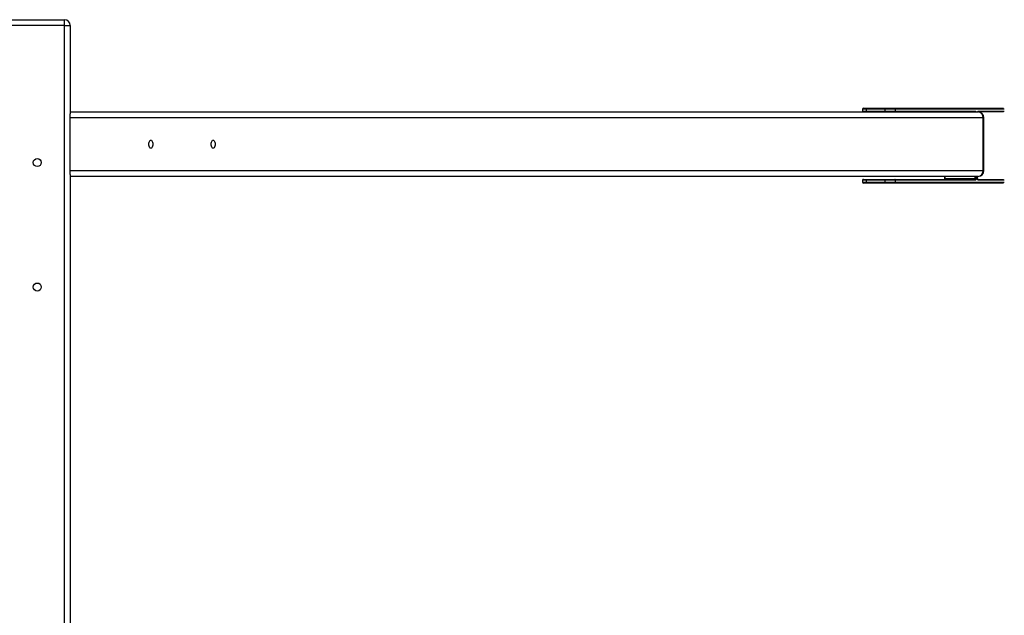
# Model space of a CAD drawing. Units: millimetres. Extents: x 1.3 to 52.4, y 2.8 to 40.5.
# Drawn here: x 5.5 to 6.9, y 23.2 to 24 of the extents above; entities that cross this region are included whole.
import ezdxf

# ---------------------------------------------------------------- set-up
doc = ezdxf.new("R2010")
doc.units = ezdxf.units.MM

msp = doc.modelspace()

# ---------------------------------------------------------------- linework, layer by layer
at = {"color": 7, "linetype": 'Continuous', "lineweight": 25}
for p, q in [((5.50377, 24.0163), (5.57777, 24.0163)), ((5.57777, 24.0083), (5.57777, 24.0163)), ((5.57777, 24.0083), (5.50377, 24.0083)), ((5.57777, 24.0083), (5.58577, 24.0083)), ((5.57777, 21.5243), (5.57777, 24.0083)), ((5.58577, 24.0083), (5.58577, 23.88759)), ((6.66717, 23.8943), (6.66717, 23.8913)), ((6.66817, 23.8953), (6.67267, 23.8953)), ((6.69815, 23.8943), (6.67217, 23.8943)), ((6.67217, 23.8943), (6.67217, 23.8913)), ((6.67267, 23.8953), (6.69865, 23.8953)), ((6.71181, 23.8943), (6.69815, 23.8943)), ((6.69815, 23.8913), (6.69815, 23.8943)), ((6.69865, 23.8953), (6.71095, 23.8953)), ((6.71095, 23.8953), (6.8594, 23.8953)), ((6.71181, 23.8943), (6.71181, 23.8913)), ((5.58577, 23.8903), (6.82484, 23.8903)), ((5.58577, 23.8823), (5.58577, 23.88759)), ((6.83177, 23.8823), (5.58577, 23.8823)), ((5.58577, 23.8103), (5.58577, 23.8823)), ((6.67217, 23.8913), (6.69815, 23.8913)), ((6.69815, 23.8913), (6.71181, 23.8913)), ((6.71181, 23.8913), (6.82131, 23.8913)), ((6.85934, 23.8903), (6.82484, 23.8903)), ((6.83177, 23.8103), (6.83177, 23.8823)), ((6.83284, 23.8103), (6.83284, 23.8823)), ((5.58577, 23.8103), (6.83177, 23.8103)), ((5.58577, 23.805), (5.58577, 23.8103)), ((5.58577, 23.805), (5.58577, 21.72759)), ((6.82484, 23.8023), (5.58577, 23.8023)), ((6.77888, 23.8023), (6.77888, 23.7993)), ((6.77938, 23.7993), (6.82095, 23.7993)), ((6.82231, 23.7993), (6.82095, 23.7993)), ((6.82395, 23.7993), (6.82395, 23.8023)), ((6.66717, 23.7973), (6.66717, 23.7943)), ((6.66817, 23.7983), (6.67267, 23.7983)), ((6.67267, 23.7933), (6.66817, 23.7933)), ((6.69815, 23.7973), (6.67217, 23.7973)), ((6.67217, 23.7973), (6.67217, 23.7943)), ((6.67217, 23.7943), (6.69815, 23.7943)), ((6.67267, 23.7983), (6.69865, 23.7983)), ((6.69865, 23.7933), (6.67267, 23.7933)), ((6.71181, 23.7973), (6.69815, 23.7973)), ((6.69815, 23.7943), (6.69815, 23.7973)), ((6.69815, 23.7943), (6.71181, 23.7943)), ((6.69865, 23.7983), (6.71095, 23.7983)), ((6.71095, 23.7933), (6.69865, 23.7933)), ((6.71095, 23.7983), (6.82045, 23.7983)), ((6.85934, 23.7933), (6.71095, 23.7933)), ((6.71181, 23.7973), (6.71181, 23.7943)), ((6.82131, 23.7973), (6.71181, 23.7973)), ((6.82415, 23.7983), (6.85934, 23.7983))]:
    msp.add_line(p, q, dxfattribs=at)
at = {"color": 8, "linetype": 'Continuous', "lineweight": 25}
for p, q in [((6.67217, 23.8943), (6.66717, 23.8943)), ((6.86056, 23.8943), (6.71181, 23.8943)), ((6.66717, 23.8913), (6.67217, 23.8913)), ((6.82481, 23.8913), (6.8605, 23.8913)), ((6.83177, 23.8823), (6.83284, 23.8823)), ((6.77888, 23.7993), (6.77938, 23.7993)), ((6.77938, 23.8023), (6.77938, 23.7993)), ((6.82095, 23.7993), (6.82095, 23.8023)), ((6.82231, 23.8023), (6.82231, 23.7993)), ((6.82381, 23.7993), (6.82381, 23.8023)), ((6.82395, 23.7993), (6.82381, 23.7993)), ((6.83284, 23.8103), (6.83177, 23.8103)), ((6.67217, 23.7973), (6.66717, 23.7973)), ((6.66717, 23.7943), (6.67217, 23.7943)), ((6.71181, 23.7943), (6.8605, 23.7943)), ((6.8605, 23.7973), (6.82481, 23.7973))]:
    msp.add_line(p, q, dxfattribs=at)
at = {"color": 7, "linetype": 'Continuous', "lineweight": 25, "flags": 128}
for points in [[(5.69852, 23.8463), (5.69842, 23.84487), (5.69815, 23.84355), (5.69771, 23.84241), (5.69714, 23.84153), (5.69648, 23.84098), (5.69577, 23.8408), (5.69506, 23.84098), (5.69439, 23.84153), (5.69382, 23.84241), (5.69339, 23.84355), (5.69311, 23.84487), (5.69302, 23.8463), (5.69311, 23.84772), (5.69339, 23.84905), (5.69382, 23.85019), (5.69439, 23.85106), (5.69506, 23.85161), (5.69577, 23.8518), (5.69648, 23.85161), (5.69714, 23.85106), (5.69771, 23.85019), (5.69815, 23.84905), (5.69842, 23.84772), (5.69852, 23.8463)], [(5.78352, 23.8463), (5.78342, 23.84487), (5.78315, 23.84355), (5.78271, 23.84241), (5.78214, 23.84153), (5.78148, 23.84098), (5.78077, 23.8408), (5.78006, 23.84098), (5.77939, 23.84153), (5.77882, 23.84241), (5.77839, 23.84355), (5.77811, 23.84487), (5.77802, 23.8463), (5.77811, 23.84772), (5.77839, 23.84905), (5.77882, 23.85019), (5.77939, 23.85106), (5.78006, 23.85161), (5.78077, 23.8518), (5.78148, 23.85161), (5.78214, 23.85106), (5.78271, 23.85019), (5.78315, 23.84905), (5.78342, 23.84772), (5.78352, 23.8463)]]:
    msp.add_lwpolyline(points, dxfattribs=at)
at = {"color": 7, "linetype": 'Continuous', "lineweight": 25}
for centre in [(5.54077, 23.8213), (5.54077, 23.6513)]:
    msp.add_circle(centre, 0.0055, dxfattribs=at)
for centre, radius, start, end in [((5.57777, 24.0083), 0.008, 0, 90), ((6.66817, 23.8943), 0.001, 90, 180), ((6.67305, 23.89448), 0.000895, 114.77514, 192.09476), ((6.69903, 23.89448), 0.000895, 114.77514, 192.09476), ((6.71087, 23.89436), 0.00094, 356.18874, 85.59805), ((6.66817, 23.8913), 0.001, 180, 270), ((6.67305, 23.89111), 0.000895, 167.90524, 245.22486), ((6.69903, 23.89111), 0.000895, 167.90524, 245.22486), ((6.71087, 23.89123), 0.00094, 274.40195, 3.81126), ((6.82037, 23.89123), 0.00094, 274.40195, 3.81126), ((6.82484, 23.8823), 0.008, 0, 90), ((6.82426, 23.8828), 0.00752, 356.18874, 85.59805), ((6.7785, 23.79911), 0.000895, 294.77514, 12.09476), ((6.82007, 23.79911), 0.000895, 294.77514, 12.09476), ((6.82056, 23.79892), 0.00179, 294.77514, 12.09476), ((6.82556, 23.79892), 0.00179, 167.90524, 245.22486), ((6.82484, 23.8103), 0.008, 270, 0), ((6.82426, 23.8098), 0.00752, 274.40195, 3.81126), ((6.66817, 23.7973), 0.001, 90, 180), ((6.66817, 23.7943), 0.001, 180, 270), ((6.67305, 23.79748), 0.000895, 114.77514, 192.09476), ((6.67305, 23.79411), 0.000895, 167.90524, 245.22486), ((6.69903, 23.79748), 0.000895, 114.77514, 192.09476), ((6.69903, 23.79411), 0.000895, 167.90524, 245.22486), ((6.71087, 23.79736), 0.00094, 356.18874, 85.59805), ((6.71087, 23.79423), 0.00094, 274.40195, 3.81126), ((6.82037, 23.79736), 0.00094, 356.18874, 85.59805)]:
    msp.add_arc(centre, radius, start, end, dxfattribs=at)
at = {"color": 8, "linetype": 'Continuous', "lineweight": 25}
for centre, radius, start, end in [((6.82098, 23.89013), 0.00121, 7.81561, 73.97118), ((6.82515, 23.89013), 0.00121, 106.02882, 172.18439), ((6.82382, 23.89126), 0.000995, 291.91621, 2.09339), ((6.82384, 23.79735), 0.000975, 357.04913, 69.24059)]:
    msp.add_arc(centre, radius, start, end, dxfattribs=at)
at = {"color": 7, "linetype": 'Continuous', "lineweight": 25}
for points, knots in [([(6.82415, 23.8903), (6.82417, 23.89032), (6.8242, 23.89037), (6.8242, 23.89037), (6.8242, 23.89037)], [0, 0, 0, 0, 0.3770864, 1, 1, 1, 1]), ([(6.77888, 23.7993), (6.77887, 23.79919), (6.77887, 23.79895), (6.7788, 23.79861), (6.77872, 23.79838), (6.77868, 23.79832), (6.77867, 23.7983)], [0, 0, 0, 0, 0.242526, 0.5887933, 0.8683633, 1, 1, 1, 1]), ([(6.8242, 23.79822), (6.8242, 23.79822), (6.82419, 23.79823), (6.82411, 23.79836), (6.82403, 23.7986), (6.82396, 23.79892), (6.82395, 23.79917), (6.82395, 23.7993)], [0, 0, 0, 0, 0.1597528, 0.3446017, 0.5457905, 0.776821, 1, 1, 1, 1])]:
    msp.add_open_spline(points, degree=3, knots=knots, dxfattribs=at)

doc.saveas('drawing.dxf')
